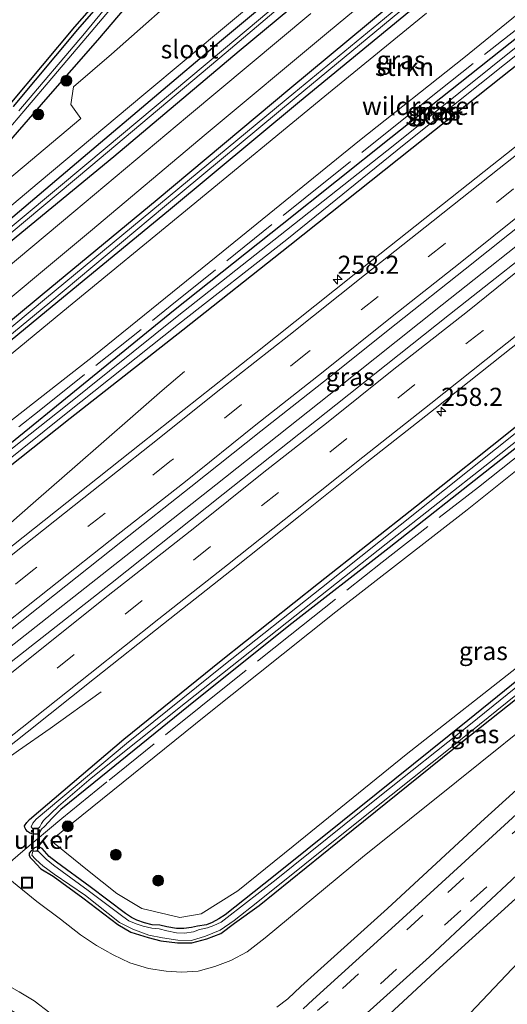
# Model space of a CAD drawing. Units: metres. Extents: x 249997 to 253698, y 465589 to 468751.
# Drawn here: x 252365 to 252433, y 467475 to 467611 of the extents above; entities that cross this region are included whole.
import ezdxf
from ezdxf.enums import TextEntityAlignment as Align

# ---------------------------------------------------------------- set-up
doc = ezdxf.new("R2010")
doc.units = ezdxf.units.M
doc.linetypes.add('IE-TERREINAFSCHEIDING', pattern=[10, 8, -2])
doc.linetypes.add('VW-3-9_STREEP', pattern=[12, 3, -9])
doc.layers.get('0').update_dxf_attribs({"lineweight": 25})
for name, color, linetype, lineweight in [('B-ME-AM-KILOMETR-S-B1', 7, 'Continuous', 18), ('B-ME-BV-GELEIDECONSTRUCTIE-GELEIDERAIL-L-B1', 213, 'BV-GELEIDERAIL', 18), ('B-ME-GR-BOOM-S-B1', 93, 'Continuous', 18), ('B-ME-GR-STRUIKEN-GV-B6', 93, 'Continuous', 18), ('B-ME-GW-INSTEEKWATERGANG-L-B1', 10, 'Continuous', 25), ('B-ME-GW-KRUINLIJN-L-B1', 93, 'Continuous', 18), ('B-ME-GW-TEENLIJN-L-B1', 93, 'Continuous', 18), ('B-ME-IE-GRASLAND-GV-B6', 93, 'Continuous', 18), ('B-ME-IE-INRICHTINGSELEMENT-S-B1', 253, 'Continuous', 18), ('B-ME-IE-TERREINAFSCHEIDING-DOORGANG-L-B1', 8, 'IE-TERREINAFSCHEIDING-KUNSTMATIG-OPEN', 18), ('B-ME-IE-TERREINAFSCHEIDING-RASTERHEKWERK-L-B1', 8, 'IE-TERREINAFSCHEIDING', 18), ('B-ME-KG-KADASTRAAL-OPNAMEDTMGRENS-L-B1', 10, 'Continuous', 25), ('B-ME-KW-DUIKER-GV-B6', 10, 'Continuous', 25), ('B-ME-OG-WATER-GV-B6', 153, 'Continuous', 18), ('B-ME-VH-VERH_SOORT-BITUMEN-GV-B6', 8, 'IE-TERREINAFSCHEIDING-NATUURLIJK-HOUTWAL', 18), ('B-ME-VW-MARKERING-39STREEP-015-L-B1', 255, 'VW-3-9_STREEP', 18), ('B-ME-VW-MARKERING-STREEP-015-L-B1', 7, 'Continuous', 18)]:
    doc.layers.add(name, color=color, linetype=linetype, lineweight=lineweight)
doc.styles.add('NLCS-ISO', font='NLCS-ISO.TTF')
doc.linetypes.add('BV-GELEIDERAIL', pattern='A,10,-3,[108,NLCS.SHX,S=1,R=0,X=0,Y=0],-3', length=16)
doc.linetypes.add('IE-TERREINAFSCHEIDING-KUNSTMATIG-OPEN', pattern='A,7,-1.5,[67,NLCS.SHX,S=0.75,R=0,X=0,Y=0],-1.5', length=10)
doc.linetypes.add('IE-TERREINAFSCHEIDING-NATUURLIJK-HOUTWAL', pattern='A,7,-1.5,[67,NLCS.SHX,S=0.75,R=45,X=0,Y=0],-1.5,7,-1.5,[70,NLCS.SHX,S=0.75,R=0,X=0,Y=0],-1.5', length=20)

# ---------------------------------------------------------------- blocks, each defined once
blk = doc.blocks.new('put')
for p, q in [((0.75, 0.75), (-0.75, 0.75)), ((-0.75, 0.75), (-0.75, -0.75)), ((0.75, -0.75), (0.75, 0.75)), ((-0.75, -0.75), (0.75, -0.75))]:
    blk.add_line(p, q)
blk.add_lwpolyline([(-0.625, 0.625), (0.625, 0.625), (0.625, -0.625), (-0.625, -0.625)], close=True)
blk = doc.blocks.new('boom')
blk.add_hatch(color=256).paths.add_polyline_path([(-0.75, 0, 1), (0.75, 0, 1)])
blk.add_circle((0, 0), 0.75)
blk = doc.blocks.new('hecto')
for p, q in [((0, 0.625), (-0.625, 0)), ((0, -0.625), (0, 0.625)), ((-0.625, 0), (0.625, 0)), ((0.625, 0), (0, -0.625))]:
    blk.add_line(p, q)

msp = doc.modelspace()

# ---------------------------------------------------------------- linework, layer by layer
at = {"layer": 'B-ME-BV-GELEIDECONSTRUCTIE-GELEIDERAIL-L-B1'}
for points in [[(252485.144, 467620.735, 28.421), (252470.551, 467609.056, 28.364), (252455.96, 467597.39, 28.31), (252439.277, 467584.15, 28.272), (252423.595, 467571.724, 28.235), (252407.947, 467559.28, 28.219), (252392.306, 467546.895, 28.216), (252376.619, 467534.494, 28.218), (252354.472, 467517.042, 28.272), (252345.489, 467509.063, 28.287), (252336.418, 467501.191, 28.359), (252333.353, 467498.674, 28.373), (252323.867, 467491.201, 28.348), (252320.752, 467488.755, 28.352), (252314.24, 467484.106, 28.323), (252301.151, 467474.948, 28.264), (252285.5181, 467462.4513, 28.239)], [(252278.765, 467473.216, 27.296), (252286.244, 467478.569, 27.684), (252290.593, 467481.659, 27.889), (252293.843, 467483.962, 28.043), (252296.02, 467485.539, 28.14), (252299.133, 467488.034, 28.142), (252306.454, 467493.781, 28.128), (252311.675, 467497.905, 28.14), (252324.251, 467507.867, 28.149), (252330.505, 467512.794, 28.147), (252333.622, 467515.253, 28.134), (252336.745, 467517.768, 28.131), (252342.809, 467522.983, 28.072), (252348.838, 467528.259, 28.011), (252354.865, 467533.486, 27.991), (252360.86, 467538.818, 27.966), (252364.839, 467542.367, 27.944), (252367.84, 467544.971, 27.942), (252372.876, 467549.343, 27.936), (252376.845, 467552.878, 27.716), (252380.863, 467556.365, 27.504), (252384.917, 467559.897, 27.303), (252387.994, 467562.544, 27.146)], [(252376.515, 467518.302, 27.231), (252369.436, 467513.25, 27.581), (252365.099, 467510.191, 27.803), (252361.833, 467507.884, 27.968), (252358.553, 467505.554, 28.123), (252355.451, 467503.062, 28.125), (252351.285, 467499.728, 28.126), (252342.92, 467493.109, 28.133), (252329.361, 467482.355, 28.141), (252323.078, 467477.41, 28.129), (252320.994, 467475.758, 28.122), (252319.944, 467474.929, 28.122), (252317.864, 467473.307, 28.105), (252311.801, 467468.056, 28.078), (252305.751, 467462.788, 28.023), (252299.702, 467457.538, 27.979), (252293.746, 467452.274, 27.949), (252292.9631, 467451.5868, 27.9461)]]:
    msp.add_polyline3d(points, dxfattribs=at)
at = {"layer": 'B-ME-GR-STRUIKEN-GV-B6'}
for points in [[(252445.185, 467621.021, 27.17), (252426.552, 467605.857, 27.064), (252412.169, 467594.439, 27.05), (252393.321, 467579.129, 27.021), (252375.47, 467564.7, 26.936), (252357.223, 467550.404, 26.814)], [(252405.766, 467620.343, 27.199), (252382.396, 467600.778, 27.079), (252367.93, 467588.692, 27.05)], [(252367.93, 467588.692, 27.05), (252351.618, 467574.946, 26.91), (252349.621, 467577.314, 26.793), (252365.851, 467590.875, 27.055), (252373.706, 467597.466, 27.104), (252372.32, 467599.399, 27.056), (252372.686, 467601.83, 27.02), (252377.928, 467606.342, 27.112), (252389.38, 467616.513, 27.228)], [(252357.223, 467550.404, 26.814), (252329.474, 467528.429, 26.824), (252323.525, 467532.866, 26.835), (252322.358, 467535.868, 26.836), (252327.045, 467537.267, 26.833), (252331.272, 467538.524, 26.785), (252335.392, 467541.34, 26.812), (252352.43, 467555.354, 26.871), (252371.197, 467570.805, 26.964), (252388.912, 467585.353, 27.002), (252407.365, 467600.534, 27.004), (252421.408, 467612.024, 26.995)], [(252435.135, 467522.628, 26.711), (252418.589, 467509.632, 26.707), (252403.026, 467496.964, 26.64), (252395.374, 467490.801, 26.691), (252390.322, 467487.65, 26.694), (252387.365, 467487.159, 26.714), (252382.11, 467488.376, 26.656), (252378.656, 467490.447, 26.653), (252374.605, 467493.677, 26.698), (252369.544, 467497.771, 26.702), (252390.939, 467515.04, 26.697), (252408.89, 467529.345, 26.763), (252427.017, 467543.438, 26.817), (252444.309, 467557.228, 26.836)]]:
    msp.add_polyline3d(points, dxfattribs=at)
at = {"layer": 'B-ME-GW-INSTEEKWATERGANG-L-B1'}
for points in [[(252410.295, 467622.581, 27.141), (252393.12, 467608.212, 27.183), (252374.628, 467592.582, 27.017), (252356.401, 467577.157, 26.935), (252339.164, 467562.708, 26.77), (252332.038, 467557.084, 26.611), (252329.459, 467555.498, 26.46), (252329.512, 467555.571, 26.465), (252330.312, 467556.426, 26.54), (252344.95, 467572.65, 26.662), (252355.584, 467584.835, 26.899), (252368.862, 467600.071, 26.994), (252376.029, 467608.295, 27.046), (252380.015, 467612.907, 27.071)], [(252358.242, 467575.802, 27.13), (252378.261, 467592.218, 27.023), (252395.555, 467606.82, 26.985), (252413.031, 467621.365, 27.059)], [(252379.002, 467616.376, 26.525), (252373.241, 467609.771, 26.591), (252364.35, 467599.136, 26.509)], [(252292.856, 467545.498, 26.707), (252299.276, 467542.011, 26.568), (252305.312, 467538.865, 26.642), (252308.293, 467537.335, 26.612), (252309.194, 467537.203, 26.68), (252310.671, 467537.138, 26.685), (252312.028, 467537.234, 26.714), (252313.762, 467537.503, 26.705), (252315.638, 467537.737, 26.67), (252319.565, 467538.75, 26.765), (252324.547, 467540.309, 26.772), (252326.832, 467540.891, 26.76), (252328.59, 467541.514, 26.735), (252330.168, 467542.173, 26.718), (252331.968, 467543.182, 26.747), (252333.199, 467543.982, 26.754), (252335.566, 467545.901, 26.813), (252337.864, 467547.93, 26.869), (252352.483, 467559.994, 26.86), (252368.326, 467573.15, 26.91), (252384.21, 467586.278, 26.929), (252402.564, 467601.608, 26.974), (252418.855, 467615.162, 26.919)], [(252420.357, 467613.307, 26.857), (252403.891, 467599.748, 26.919), (252385.808, 467584.705, 26.896), (252369.721, 467571.503, 26.833), (252353.636, 467558.235, 26.78)], [(252355.438, 467545.683, 26.525), (252371.071, 467558.374, 26.684), (252386.477, 467570.928, 26.99), (252401.506, 467582.849, 26.997), (252416.476, 467594.834, 26.985), (252434.32, 467608.967, 26.935)], [(252436.134, 467606.629, 26.995), (252419.37, 467593.339, 26.982), (252402.561, 467579.939, 26.966), (252387.771, 467568.248, 27.014), (252372.208, 467556.026, 26.869), (252356.686, 467543.754, 26.893)], [(252444.357, 467560.311, 26.758), (252430.41, 467549.316, 26.716), (252416.279, 467538.168, 26.664), (252402.411, 467527.409, 26.6), (252388.536, 467516.331, 26.607), (252375.47, 467505.736, 26.704), (252370.947, 467502.041, 26.659), (252369.677, 467500.794, 26.638), (252368.707, 467499.769, 26.713), (252368.233, 467499.274, 26.724), (252368.01, 467498.906, 26.78), (252367.708, 467498.652, 26.834), (252367.294, 467498.638, 26.839), (252366.937, 467498.668, 26.826), (252366.609, 467498.831, 26.837), (252366.343, 467499.008, 26.853), (252366.079, 467499.27, 26.836), (252365.938, 467499.549, 26.799), (252365.914, 467499.791, 26.787), (252366.229, 467500.246, 26.659), (252366.616, 467500.682, 26.751), (252379.638, 467511.777, 26.802), (252393.048, 467522.619, 26.809), (252406.479, 467533.298, 26.863), (252420.027, 467543.995, 26.862), (252433.882, 467555.047, 26.909)], [(252440.363, 467525.084, 26.773), (252427.127, 467514.354, 26.727), (252414.442, 467504.186, 26.617), (252400.296, 467492.789, 26.603), (252393.603, 467487.521, 26.568), (252392.758, 467486.959, 26.6), (252391.805, 467486.427, 26.557), (252391.018, 467486.145, 26.591), (252389.805, 467485.955, 26.621), (252388.949, 467485.767, 26.659), (252387.887, 467485.602, 26.677), (252386.905, 467485.628, 26.676), (252385.581, 467485.855, 26.65), (252384.608, 467486.06, 26.632), (252383.544, 467486.143, 26.567), (252382.48, 467486.423, 26.562), (252381.417, 467486.761, 26.578), (252380.675, 467487.118, 26.575), (252379.849, 467487.673, 26.577), (252374.984, 467491.353, 26.559), (252370.33, 467494.776, 26.602), (252369.321, 467495.578, 26.634), (252368.338, 467496.643, 26.764), (252367.997, 467496.871, 26.746), (252367.571, 467496.863, 26.763), (252367.286, 467496.74, 26.725), (252366.768, 467496.304, 26.68), (252366.531, 467496.032, 26.705), (252366.558, 467495.733, 26.645), (252366.697, 467495.423, 26.69), (252367.066, 467495.06, 26.613), (252368.165, 467493.857, 26.619), (252369.85, 467492.834, 26.561), (252373.969, 467489.838, 26.577), (252378.782, 467486.183, 26.565), (252380.593, 467485.108, 26.576), (252382.993, 467484.359, 26.538), (252384.752, 467483.921, 26.606), (252387.052, 467483.641, 26.613), (252389.022, 467483.623, 26.633), (252391.069, 467484.196, 26.562), (252393.006, 467484.93, 26.585), (252394.899, 467486.359, 26.572), (252398.292, 467488.811, 26.607), (252411.268, 467499.301, 26.688), (252425.051, 467510.359, 26.686), (252439.03, 467521.489, 26.735)]]:
    msp.add_polyline3d(points, dxfattribs=at)
at = {"layer": 'B-ME-GW-KRUINLIJN-L-B1'}
for points in [[(252442.226, 467512.347, 29.572), (252428.927, 467500.287, 30.05), (252416.046, 467488.374, 30.6), (252404.072, 467477.629, 30.991), (252402.289, 467475.919, 31.113), (252400.757, 467474.739, 31.172)], [(252436.217, 467492.013, 30.105), (252423.189, 467480.179, 30.591), (252410.051, 467468.003, 31.206)], [(252369.419, 467473.966, 32.464), (252367.248, 467475.639, 32.403), (252365.182, 467476.883, 32.443), (252360.658, 467479.423, 32.627), (252357.032, 467481.678, 32.85), (252355.806, 467482.384, 33.021), (252352.276, 467484.715, 33.121), (252352.125, 467484.815, 33.125), (252351.89, 467484.491, 33.165), (252351.7434, 467484.2468, 33.1522), (252351.588, 467483.988, 33.139)]]:
    msp.add_polyline3d(points, dxfattribs=at)
at = {"layer": 'B-ME-GW-TEENLIJN-L-B1'}
for points in [[(252363.668, 467492.58, 26.733), (252367.624, 467489.354, 26.662), (252370.878, 467486.891, 26.65), (252373.648, 467484.736, 26.682), (252375.87, 467483.255, 26.714), (252378.157, 467481.99, 26.671), (252380.445, 467480.895, 26.739), (252383.039, 467480.094, 26.763), (252385.478, 467479.724, 26.802), (252387.605, 467479.583, 26.839), (252389.905, 467479.738, 26.836), (252392.186, 467480.371, 26.776), (252394.385, 467481.19, 26.757), (252396.644, 467482.406, 26.752), (252399.124, 467484.312, 26.783), (252412.564, 467495.486, 26.8), (252425.543, 467505.884, 26.816), (252438.869, 467516.563, 26.86)], [(252439.045, 467486.19, 27.116), (252427.428, 467473.92, 27.013)]]:
    msp.add_polyline3d(points, dxfattribs=at)
at = {"layer": 'B-ME-IE-GRASLAND-GV-B6'}
for points in [[(252528.588, 467628.549, 26.048), (252522.355, 467623.536, 26.093), (252514.891, 467617.768, 26.083), (252500.689, 467606.982, 26.263), (252487.689, 467596.593, 26.011), (252474.709, 467586.339, 26.104), (252461.391, 467575.843, 26.045), (252447.749, 467565.084, 26.144), (252434.342, 467554.505, 26.163), (252420.488, 467543.465, 26.127), (252406.913, 467532.644, 26.057), (252393.433, 467521.973, 26.089), (252379.997, 467511.151, 26.055), (252367.542, 467500.696, 26.068), (252367.07, 467500.155, 26.028), (252366.851, 467499.648, 26.143), (252367.065, 467499.393, 25.991)], [(252367.065, 467499.393, 25.991), (252367.751, 467499.383, 25.981), (252368.042, 467499.645, 26.072), (252368.262, 467500.131, 26.102), (252368.544, 467500.55, 26.127), (252370.594, 467502.489, 26.097), (252375.125, 467506.389, 26.033), (252388.118, 467516.781, 25.943), (252402.143, 467527.882, 25.973), (252415.861, 467538.738, 25.973), (252430.125, 467549.943, 25.988), (252443.942, 467560.962, 26.009), (252458.503, 467572.441, 25.95), (252472.489, 467583.319, 26.035), (252486.963, 467594.739, 26.057), (252500.607, 467605.468, 26.023), (252515.378, 467617.227, 26.053), (252522.79, 467623.116, 26.147), (252529.13, 467628.169, 26.073)], [(252289.332, 467553.019, 26.867), (252296.661, 467549.296, 26.909), (252296.459, 467548.893, 26.892), (252298.052, 467548.031, 26.895), (252300.878, 467546.534, 26.901), (252305.737, 467544.127, 26.895), (252309.724, 467542.518, 26.874), (252313.319, 467541.677, 26.88), (252317.305, 467541.25, 26.891), (252321.587, 467541.479, 26.899), (252325.778, 467542.632, 26.945), (252329.228, 467544.104, 26.941), (252332.313, 467546.001, 26.955), (252334.726, 467547.886, 26.974), (252336.696, 467549.535, 26.982), (252338.945, 467551.394, 26.992), (252341.38, 467553.389, 26.997), (252341.133, 467553.708, 26.975), (252347.733, 467559.224, 27.005), (252357.804, 467567.581, 27.013), (252375.004, 467581.917, 27.047), (252390.979, 467595.325, 27.096), (252407.896, 467609.443, 27.137), (252423.587, 467622.468, 27.167)], [(252410.295, 467622.581, 27.141), (252393.12, 467608.212, 27.183), (252374.628, 467592.582, 27.017), (252356.401, 467577.157, 26.935), (252339.164, 467562.708, 26.77), (252332.038, 467557.084, 26.611), (252329.459, 467555.498, 26.46), (252329.512, 467555.571, 26.465), (252330.312, 467556.426, 26.54), (252344.95, 467572.65, 26.662), (252355.584, 467584.835, 26.899), (252368.862, 467600.071, 26.994), (252376.029, 467608.295, 27.046), (252380.015, 467612.907, 27.071)], [(252380.015, 467612.907, 27.071), (252376.029, 467608.295, 27.046), (252368.862, 467600.071, 26.994), (252355.584, 467584.835, 26.899), (252344.95, 467572.65, 26.662), (252330.312, 467556.426, 26.54), (252329.512, 467555.571, 26.465), (252329.459, 467555.498, 26.46), (252332.038, 467557.084, 26.611), (252339.164, 467562.708, 26.77), (252356.401, 467577.157, 26.935), (252374.628, 467592.582, 27.017), (252393.12, 467608.212, 27.183), (252410.295, 467622.581, 27.141)], [(252421.408, 467612.024, 26.995), (252407.365, 467600.534, 27.004), (252388.912, 467585.353, 27.002), (252371.197, 467570.805, 26.964), (252352.43, 467555.354, 26.871), (252335.392, 467541.34, 26.812), (252331.272, 467538.524, 26.785), (252327.045, 467537.267, 26.833), (252322.358, 467535.868, 26.836), (252323.525, 467532.866, 26.835), (252329.474, 467528.429, 26.824), (252357.223, 467550.404, 26.814), (252375.47, 467564.7, 26.936), (252393.321, 467579.129, 27.021), (252412.169, 467594.439, 27.05), (252426.552, 467605.857, 27.064), (252445.185, 467621.021, 27.17)], [(252410.467, 467621.369, 26.003), (252393.368, 467606.992, 26.062), (252374.527, 467591.205, 25.989), (252356.895, 467576.526, 26.069), (252339.73, 467562.131, 25.983), (252337.366, 467560.328, 26.081), (252332.184, 467556.549, 25.978), (252329.225, 467555.008, 25.947), (252328.722, 467554.751, 25.942), (252328.615, 467554.851, 25.987), (252328.683, 467555.017, 25.982), (252328.827, 467555.317, 26.037), (252329.05, 467555.625, 26.093), (252329.921, 467556.932, 26.085), (252344.066, 467573.168, 25.899), (252354.633, 467585.349, 25.893), (252374.605, 467608.827, 25.996), (252378.656, 467613.636, 26.033)], [(252450.46, 467620.603, 25.86), (252434.736, 467608.054, 25.925), (252417.025, 467593.857, 25.944), (252402.069, 467582.058, 25.905), (252386.976, 467570.115, 25.886), (252371.585, 467557.738, 25.849), (252355.773, 467545.268, 25.907), (252339.974, 467532.584, 25.871), (252336.54, 467529.887, 25.862), (252333.68, 467527.752, 25.894), (252332.188, 467526.636, 25.911), (252330.379, 467525.339, 25.933), (252329.845, 467525.164, 25.921), (252329.259, 467525.118, 25.932), (252329.159, 467524.643, 25.972)], [(252329.159, 467524.643, 25.972), (252329.857, 467524.566, 26.087), (252330.66, 467524.693, 26.08), (252332.553, 467525.999, 26.009), (252334.288, 467527.312, 25.948), (252337.279, 467529.717, 25.871), (252340.603, 467532.313, 25.88), (252356.191, 467544.346, 25.983), (252371.674, 467556.73, 25.914), (252387.17, 467569.082, 25.977), (252402.109, 467580.775, 26.058), (252418.321, 467593.869, 25.882), (252435.574, 467607.618, 25.956), (252451.396, 467620.262, 25.921)], [(252333.012, 467555.936, 26.004), (252336.263, 467558.476, 26.015), (252340.098, 467561.741, 25.987), (252357.245, 467576.012, 26.064), (252375.077, 467590.858, 26.015), (252393.776, 467606.583, 26.048), (252410.815, 467621.053, 26.006)], [(252358.242, 467575.802, 27.13), (252378.261, 467592.218, 27.023), (252395.555, 467606.82, 26.985), (252413.031, 467621.365, 27.059)], [(252413.031, 467621.365, 27.059), (252395.555, 467606.82, 26.985), (252378.261, 467592.218, 27.023), (252358.242, 467575.802, 27.13)], [(252367.93, 467588.692, 27.05), (252382.396, 467600.778, 27.079), (252405.766, 467620.343, 27.199)], [(252486.652, 467619.754, 27.778), (252471.615, 467607.688, 27.714), (252456.997, 467596.119, 27.664), (252440.447, 467582.922, 27.621), (252424.605, 467570.385, 27.588), (252408.918, 467557.925, 27.573), (252393.319, 467545.607, 27.57), (252377.774, 467533.227, 27.571), (252364.067, 467522.424, 27.554), (252347.96, 467509.617, 27.553), (252339.899, 467503.243, 27.573), (252334.744, 467499.216, 27.582)], [(252389.38, 467616.513, 27.228), (252377.928, 467606.342, 27.112), (252372.686, 467601.83, 27.02), (252372.32, 467599.399, 27.056), (252373.706, 467597.466, 27.104), (252365.851, 467590.875, 27.055), (252349.621, 467577.314, 26.793), (252351.618, 467574.946, 26.91), (252367.93, 467588.692, 27.05)], [(252363.941, 467599.426, 26.509), (252372.861, 467610.096, 26.591), (252378.625, 467616.705, 26.525)], [(252379.002, 467616.376, 26.525), (252373.241, 467609.771, 26.591), (252364.35, 467599.136, 26.509)], [(252364.35, 467599.136, 26.509), (252373.241, 467609.771, 26.591), (252379.002, 467616.376, 26.525)], [(252292.856, 467545.498, 26.707), (252299.276, 467542.011, 26.568), (252305.312, 467538.865, 26.642), (252308.293, 467537.335, 26.612), (252309.194, 467537.203, 26.68), (252310.671, 467537.138, 26.685), (252312.028, 467537.234, 26.714), (252313.762, 467537.503, 26.705), (252315.638, 467537.737, 26.67), (252319.565, 467538.75, 26.765), (252324.547, 467540.309, 26.772), (252326.832, 467540.891, 26.76), (252328.59, 467541.514, 26.735), (252330.168, 467542.173, 26.718), (252331.968, 467543.182, 26.747), (252333.199, 467543.982, 26.754), (252335.566, 467545.901, 26.813), (252337.864, 467547.93, 26.869), (252352.483, 467559.994, 26.86), (252368.326, 467573.15, 26.91), (252384.21, 467586.278, 26.929), (252402.564, 467601.608, 26.974), (252418.855, 467615.162, 26.919)], [(252418.855, 467615.162, 26.919), (252402.564, 467601.608, 26.974), (252384.21, 467586.278, 26.929), (252368.326, 467573.15, 26.91), (252352.483, 467559.994, 26.86), (252337.864, 467547.93, 26.869), (252335.566, 467545.901, 26.813), (252333.199, 467543.982, 26.754), (252331.968, 467543.182, 26.747), (252330.168, 467542.173, 26.718), (252328.59, 467541.514, 26.735), (252326.832, 467540.891, 26.76), (252324.547, 467540.309, 26.772), (252319.565, 467538.75, 26.765), (252315.638, 467537.737, 26.67), (252313.762, 467537.503, 26.705), (252312.028, 467537.234, 26.714), (252310.671, 467537.138, 26.685), (252309.194, 467537.203, 26.68), (252308.293, 467537.335, 26.612), (252305.312, 467538.865, 26.642), (252299.276, 467542.011, 26.568), (252292.856, 467545.498, 26.707)], [(252459.08, 467613.738, 27.474), (252443.273, 467601.16, 27.414), (252427.187, 467588.414, 27.37), (252411.433, 467575.899, 27.336), (252397.85, 467565.103, 27.324), (252382.034, 467552.601, 27.321), (252365.736, 467539.656, 27.347), (252350.755, 467527.819, 27.34), (252337.41, 467517.194, 27.334), (252324.663, 467507.112, 27.331), (252306.446, 467492.722, 27.322), (252294.093, 467482.894, 27.339)], [(252326.121, 467526.653, 26.831), (252322.42, 467529.089, 26.777), (252314.727, 467533.743, 26.697), (252312.291, 467534.87, 26.625), (252314.245, 467535.348, 26.654), (252315.879, 467535.531, 26.764), (252320.214, 467536.625, 26.78), (252324.973, 467538.148, 26.729), (252327.509, 467538.936, 26.769), (252329.372, 467539.53, 26.742), (252331.297, 467540.355, 26.743), (252332.927, 467541.363, 26.711), (252334.641, 467542.517, 26.731), (252336.755, 467544.306, 26.733), (252339.471, 467546.505, 26.776), (252353.636, 467558.235, 26.78), (252369.721, 467571.503, 26.833), (252385.808, 467584.705, 26.896), (252403.891, 467599.748, 26.919), (252420.357, 467613.307, 26.857)], [(252419.52, 467614.537, 26.029), (252403.084, 467600.945, 26.074), (252384.702, 467585.724, 26.032), (252368.944, 467572.678, 26.081), (252352.816, 467559.256, 26.051), (252338.5, 467547.418, 26.025), (252336.075, 467545.339, 26.021), (252333.795, 467543.543, 26.014), (252332.223, 467542.531, 26.021), (252330.604, 467541.503, 25.974), (252328.794, 467540.781, 25.986), (252327.249, 467540.183, 25.984), (252324.638, 467539.505, 25.97), (252319.97, 467538.071, 25.936)], [(252334.744, 467499.216, 27.582), (252332.753, 467502.017, 27.59), (252341.877, 467509.401, 27.631), (252351.418, 467516.934, 27.644), (252360.764, 467524.329, 27.651), (252370.046, 467531.712, 27.649), (252379.429, 467539.133, 27.635), (252388.891, 467546.587, 27.636), (252398.523, 467554.278, 27.639), (252407.818, 467561.619, 27.643), (252417.22, 467569.111, 27.666), (252426.763, 467576.656, 27.689), (252436.047, 467584.048, 27.701), (252445.418, 467591.47, 27.733), (252454.846, 467598.998, 27.775), (252464.52, 467606.645, 27.825), (252473.816, 467614.029, 27.855)], [(252353.247, 467558.733, 26.084), (252369.387, 467572.05, 26.082), (252385.235, 467585.304, 26.025), (252403.416, 467600.395, 26.091), (252419.863, 467614.041, 26.04)], [(252420.357, 467613.307, 26.857), (252403.891, 467599.748, 26.919), (252385.808, 467584.705, 26.896), (252369.721, 467571.503, 26.833), (252353.636, 467558.235, 26.78)], [(252405.44, 467611.956, 27.155), (252388.413, 467597.755, 27.11), (252372.72, 467584.576, 27.079), (252355.143, 467569.909, 27.037)], [(252376.731, 467612.289, 25.967), (252374.18, 467609.192, 25.921), (252365.148, 467598.528, 25.935)], [(252434.32, 467608.967, 26.935), (252416.476, 467594.834, 26.985), (252401.506, 467582.849, 26.997), (252386.477, 467570.928, 26.99), (252371.071, 467558.374, 26.684), (252355.438, 467545.683, 26.525)], [(252355.438, 467545.683, 26.525), (252371.071, 467558.374, 26.684), (252386.477, 467570.928, 26.99), (252401.506, 467582.849, 26.997), (252416.476, 467594.834, 26.985), (252434.32, 467608.967, 26.935)], [(252356.686, 467543.754, 26.893), (252372.208, 467556.026, 26.869), (252387.771, 467568.248, 27.014), (252402.561, 467579.939, 26.966), (252419.37, 467593.339, 26.982), (252436.134, 467606.629, 26.995)], [(252436.134, 467606.629, 26.995), (252419.37, 467593.339, 26.982), (252402.561, 467579.939, 26.966), (252387.771, 467568.248, 27.014), (252372.208, 467556.026, 26.869), (252356.686, 467543.754, 26.893)], [(252528.729, 467594.543, 26.247), (252526.488, 467593.555, 26.25), (252524.249, 467592.423, 26.304), (252521.647, 467590.934, 26.34), (252519.176, 467589.211, 26.312), (252516.87, 467587.511, 26.274), (252514.881, 467585.797, 26.261), (252511.684, 467583.09, 26.268), (252502.521, 467575.01, 26.16), (252491.893, 467566.013, 26.148), (252481.765, 467557.664, 26.166), (252467.718, 467546.324, 26.154), (252454.149, 467535.45, 26.122), (252440.742, 467524.576, 26.123), (252427.511, 467513.848, 26.08), (252414.727, 467503.726, 26.012), (252400.666, 467492.387, 26.042), (252393.883, 467487.141, 26.036), (252393.046, 467486.509, 25.983), (252392.044, 467486.036, 26.008), (252391.161, 467485.688, 26.057)], [(252309.86, 467468.09, 27.401), (252319.313, 467475.592, 27.386), (252328.658, 467482.939, 27.404), (252337.859, 467490.238, 27.397), (252347.266, 467497.688, 27.397), (252356.863, 467505.267, 27.383), (252366.262, 467512.746, 27.396), (252375.595, 467520.123, 27.404), (252385.124, 467527.696, 27.417), (252394.491, 467535.107, 27.403), (252403.978, 467542.63, 27.412), (252413.193, 467550.001, 27.416), (252422.589, 467557.424, 27.425), (252432.007, 467564.879, 27.448), (252441.518, 467572.406, 27.471)], [(252444.357, 467560.311, 26.758), (252430.41, 467549.316, 26.716), (252416.279, 467538.168, 26.664), (252402.411, 467527.409, 26.6), (252388.536, 467516.331, 26.607), (252375.47, 467505.736, 26.704), (252370.947, 467502.041, 26.659), (252369.677, 467500.794, 26.638), (252368.707, 467499.769, 26.713), (252368.233, 467499.274, 26.724), (252368.01, 467498.906, 26.78), (252367.708, 467498.652, 26.834), (252367.294, 467498.638, 26.839), (252366.937, 467498.668, 26.826), (252366.609, 467498.831, 26.837), (252366.343, 467499.008, 26.853), (252366.079, 467499.27, 26.836), (252365.938, 467499.549, 26.799), (252365.914, 467499.791, 26.787), (252366.229, 467500.246, 26.659), (252366.616, 467500.682, 26.751), (252379.638, 467511.777, 26.802), (252393.048, 467522.619, 26.809), (252406.479, 467533.298, 26.863), (252420.027, 467543.995, 26.862), (252433.882, 467555.047, 26.909)], [(252433.882, 467555.047, 26.909), (252420.027, 467543.995, 26.862), (252406.479, 467533.298, 26.863), (252393.048, 467522.619, 26.809), (252379.638, 467511.777, 26.802), (252366.616, 467500.682, 26.751), (252366.229, 467500.246, 26.659), (252365.914, 467499.791, 26.787), (252365.938, 467499.549, 26.799), (252366.079, 467499.27, 26.836), (252366.343, 467499.008, 26.853), (252366.609, 467498.831, 26.837), (252366.937, 467498.668, 26.826), (252367.294, 467498.638, 26.839), (252367.708, 467498.652, 26.834), (252368.01, 467498.906, 26.78), (252368.233, 467499.274, 26.724), (252368.707, 467499.769, 26.713), (252369.677, 467500.794, 26.638), (252370.947, 467502.041, 26.659), (252375.47, 467505.736, 26.704), (252388.536, 467516.331, 26.607), (252402.411, 467527.409, 26.6), (252416.279, 467538.168, 26.664), (252430.41, 467549.316, 26.716), (252444.357, 467560.311, 26.758)], [(252444.309, 467557.228, 26.836), (252427.017, 467543.438, 26.817), (252408.89, 467529.345, 26.763), (252390.939, 467515.04, 26.697), (252369.544, 467497.771, 26.702), (252374.605, 467493.677, 26.698), (252378.656, 467490.447, 26.653), (252382.11, 467488.376, 26.656), (252387.365, 467487.159, 26.714), (252390.322, 467487.65, 26.694), (252395.374, 467490.801, 26.691), (252403.026, 467496.964, 26.64), (252418.589, 467509.632, 26.707), (252435.135, 467522.628, 26.711)], [(252439.03, 467521.489, 26.735), (252425.051, 467510.359, 26.686), (252411.268, 467499.301, 26.688), (252398.292, 467488.811, 26.607), (252394.899, 467486.359, 26.572), (252393.006, 467484.93, 26.585), (252391.069, 467484.196, 26.562), (252389.022, 467483.623, 26.633), (252387.052, 467483.641, 26.613), (252384.752, 467483.921, 26.606), (252382.993, 467484.359, 26.538), (252380.593, 467485.108, 26.576), (252378.782, 467486.183, 26.565), (252373.969, 467489.838, 26.577), (252369.85, 467492.834, 26.561), (252368.165, 467493.857, 26.619), (252367.066, 467495.06, 26.613), (252366.697, 467495.423, 26.69), (252366.558, 467495.733, 26.645), (252366.531, 467496.032, 26.705), (252366.768, 467496.304, 26.68), (252367.286, 467496.74, 26.725), (252367.571, 467496.863, 26.763), (252367.997, 467496.871, 26.746), (252368.338, 467496.643, 26.764), (252369.321, 467495.578, 26.634), (252370.33, 467494.776, 26.602), (252374.984, 467491.353, 26.559), (252379.849, 467487.673, 26.577), (252380.675, 467487.118, 26.575), (252381.417, 467486.761, 26.578), (252382.48, 467486.423, 26.562), (252383.544, 467486.143, 26.567), (252384.608, 467486.06, 26.632), (252385.581, 467485.855, 26.65), (252386.905, 467485.628, 26.676), (252387.887, 467485.602, 26.677), (252388.949, 467485.767, 26.659), (252389.805, 467485.955, 26.621), (252391.018, 467486.145, 26.591), (252391.805, 467486.427, 26.557), (252392.758, 467486.959, 26.6), (252393.603, 467487.521, 26.568), (252400.296, 467492.789, 26.603), (252414.442, 467504.186, 26.617), (252427.127, 467514.354, 26.727), (252440.363, 467525.084, 26.773)], [(252440.363, 467525.084, 26.773), (252427.127, 467514.354, 26.727), (252414.442, 467504.186, 26.617), (252400.296, 467492.789, 26.603), (252393.603, 467487.521, 26.568), (252392.758, 467486.959, 26.6), (252391.805, 467486.427, 26.557), (252391.018, 467486.145, 26.591), (252389.805, 467485.955, 26.621), (252388.949, 467485.767, 26.659), (252387.887, 467485.602, 26.677), (252386.905, 467485.628, 26.676), (252385.581, 467485.855, 26.65), (252384.608, 467486.06, 26.632), (252383.544, 467486.143, 26.567), (252382.48, 467486.423, 26.562), (252381.417, 467486.761, 26.578), (252380.675, 467487.118, 26.575), (252379.849, 467487.673, 26.577), (252374.984, 467491.353, 26.559), (252370.33, 467494.776, 26.602), (252369.321, 467495.578, 26.634), (252368.338, 467496.643, 26.764), (252367.997, 467496.871, 26.746), (252367.571, 467496.863, 26.763), (252367.286, 467496.74, 26.725), (252366.768, 467496.304, 26.68), (252366.531, 467496.032, 26.705), (252366.558, 467495.733, 26.645), (252366.697, 467495.423, 26.69), (252367.066, 467495.06, 26.613), (252368.165, 467493.857, 26.619), (252369.85, 467492.834, 26.561), (252373.969, 467489.838, 26.577), (252378.782, 467486.183, 26.565), (252380.593, 467485.108, 26.576), (252382.993, 467484.359, 26.538), (252384.752, 467483.921, 26.606), (252387.052, 467483.641, 26.613), (252389.022, 467483.623, 26.633), (252391.069, 467484.196, 26.562), (252393.006, 467484.93, 26.585), (252394.899, 467486.359, 26.572), (252398.292, 467488.811, 26.607), (252411.268, 467499.301, 26.688), (252425.051, 467510.359, 26.686), (252439.03, 467521.489, 26.735)], [(252391.161, 467485.688, 26.057), (252390.058, 467485.467, 26.02), (252389.233, 467485.172, 25.986), (252388.013, 467484.969, 26.057), (252386.881, 467485.018, 26.039), (252385.551, 467485.293, 26.044), (252384.49, 467485.594, 26.04), (252383.487, 467485.683, 26.084), (252382.29, 467485.945, 26.056), (252381.314, 467486.264, 26.013), (252380.333, 467486.674, 25.998), (252379.504, 467487.289, 26.011), (252374.68, 467490.845, 25.977), (252369.936, 467494.361, 26.01), (252368.916, 467495.189, 26.099), (252368.562, 467495.498, 26.09), (252367.702, 467496.369, 26.024), (252367.08, 467496.251, 26.061), (252366.926, 467495.747, 26.091), (252367.367, 467495.22, 26.093), (252368.038, 467494.644, 26.119), (252368.447, 467494.26, 26.058), (252370.022, 467493.104, 26.092), (252374.354, 467490.191, 26.005), (252379.048, 467486.45, 26.121), (252380.864, 467485.519, 26.045), (252383.059, 467484.709, 26.11), (252384.941, 467484.329, 26.014), (252387.092, 467484.007, 26.089), (252388.971, 467483.979, 26.143), (252390.908, 467484.543, 26.112), (252392.92, 467485.37, 26.096), (252394.856, 467486.7, 26.148), (252398.133, 467489.292, 26.19), (252411.096, 467499.7, 26.159), (252424.892, 467510.703, 26.204), (252438.759, 467521.883, 26.192)], [(252363.668, 467492.58, 26.733), (252367.624, 467489.354, 26.662), (252370.878, 467486.891, 26.65), (252373.648, 467484.736, 26.682), (252375.87, 467483.255, 26.714), (252378.157, 467481.99, 26.671), (252380.445, 467480.895, 26.739), (252383.039, 467480.094, 26.763), (252385.478, 467479.724, 26.802), (252387.605, 467479.583, 26.839), (252389.905, 467479.738, 26.836), (252392.186, 467480.371, 26.776), (252394.385, 467481.19, 26.757), (252396.644, 467482.406, 26.752), (252399.124, 467484.312, 26.783), (252412.564, 467495.486, 26.8), (252425.543, 467505.884, 26.816), (252438.869, 467516.563, 26.86)], [(252438.869, 467516.563, 26.86), (252425.543, 467505.884, 26.816), (252412.564, 467495.486, 26.8), (252399.124, 467484.312, 26.783), (252396.644, 467482.406, 26.752), (252394.385, 467481.19, 26.757), (252392.186, 467480.371, 26.776), (252389.905, 467479.738, 26.836), (252387.605, 467479.583, 26.839), (252385.478, 467479.724, 26.802), (252383.039, 467480.094, 26.763), (252380.445, 467480.895, 26.739), (252378.157, 467481.99, 26.671), (252375.87, 467483.255, 26.714), (252373.648, 467484.736, 26.682), (252370.878, 467486.891, 26.65), (252367.624, 467489.354, 26.662), (252363.668, 467492.58, 26.733)], [(252400.757, 467474.739, 31.172), (252402.289, 467475.919, 31.113), (252404.072, 467477.629, 30.991), (252416.046, 467488.374, 30.6), (252428.927, 467500.287, 30.05), (252442.226, 467512.347, 29.572)], [(252442.226, 467512.347, 29.572), (252428.927, 467500.287, 30.05), (252416.046, 467488.374, 30.6)], [(252443.76, 467510.499, 29.588), (252430.503, 467498.359, 30.127), (252417.575, 467486.528, 30.649), (252405.716, 467475.758, 31.129), (252404.375, 467474.514, 31.236)], [(252408.642, 467469.864, 31.278), (252421.816, 467481.728, 30.65), (252434.634, 467493.66, 30.123)], [(252410.051, 467468.003, 31.206), (252423.189, 467480.179, 30.591), (252436.217, 467492.013, 30.105)], [(252436.217, 467492.013, 30.105), (252423.189, 467480.179, 30.591), (252410.051, 467468.003, 31.206)], [(252416.046, 467488.374, 30.6), (252404.072, 467477.629, 30.991), (252402.289, 467475.919, 31.113), (252400.757, 467474.739, 31.172)], [(252439.045, 467486.19, 27.116), (252427.428, 467473.92, 27.013), (252418.547, 467464.857, 27.041), (252416.219, 467462.324, 27.096), (252413.479, 467459.554, 27.092)], [(252427.428, 467473.92, 27.013), (252439.045, 467486.19, 27.116)], [(252364.975, 467473.741, 32.585), (252361.067, 467476.211, 32.748), (252356.837, 467479.107, 32.888), (252357.463, 467480.027, 32.896), (252355.263, 467481.523, 33.003), (252355.591, 467482.06, 33.045), (252351.89, 467484.491, 33.165), (252352.125, 467484.815, 33.125), (252352.276, 467484.715, 33.121), (252355.806, 467482.384, 33.021), (252357.032, 467481.678, 32.85), (252360.658, 467479.423, 32.627), (252365.182, 467476.883, 32.443), (252367.248, 467475.639, 32.403), (252369.419, 467473.966, 32.464)], [(252369.419, 467473.966, 32.464), (252367.248, 467475.639, 32.403), (252365.182, 467476.883, 32.443)]]:
    msp.add_polyline3d(points, dxfattribs=at)
at = {"layer": 'B-ME-IE-TERREINAFSCHEIDING-DOORGANG-L-B1'}
msp.add_line((252362.56, 467493.574, 26.805), (252365.675, 467496.274, 26.791), dxfattribs=at)
at = {"layer": 'B-ME-IE-TERREINAFSCHEIDING-RASTERHEKWERK-L-B1'}
for points in [[(252325.817, 467523.835, 26.894), (252329.027, 467526.434, 26.764), (252349.425, 467542.484, 26.704), (252367.95, 467557.115, 26.727), (252386.036, 467571.536, 26.941), (252404.681, 467586.512, 26.924), (252421.607, 467600.063, 26.94), (252438.851, 467613.763, 26.916), (252458.183, 467629.18, 27.099), (252477.389, 467644.546, 27.111), (252496.28, 467659.672, 27.214), (252514.642, 467674.036, 27.206), (252515.212, 467673.46, 27.187)], [(252365.675, 467496.274, 26.791), (252371.078, 467500.797, 26.758), (252377.579, 467506.109, 26.71), (252390.245, 467516.293, 26.712), (252402.598, 467526.132, 26.694), (252415.304, 467536.203, 26.773), (252428.573, 467546.576, 26.796), (252440.743, 467556.179, 26.842), (252455.338, 467567.717, 26.906), (252468.469, 467578.096, 26.876), (252480.905, 467587.864, 26.812), (252493.199, 467597.479, 26.915), (252505.521, 467607.227, 26.998), (252515.799, 467615.326, 26.985), (252523.909, 467621.795, 27.123), (252534.931, 467630.46, 27.092), (252544.761, 467638.256, 27.135), (252543.965, 467639.312, 27.185)]]:
    msp.add_polyline3d(points, dxfattribs=at)
at = {"layer": 'B-ME-KG-KADASTRAAL-OPNAMEDTMGRENS-L-B1'}
msp.add_polyline3d([(252363.941, 467599.426, 26.509), (252372.861, 467610.096, 26.591), (252378.625, 467616.705, 26.525)], dxfattribs=at)
at = {"layer": 'B-ME-KW-DUIKER-GV-B6'}
msp.add_polyline3d([(252367.749, 467499.456, 26.087), (252367.711, 467496.268, 26.184), (252367.111, 467496.276, 26.184), (252367.149, 467499.464, 26.087), (252367.749, 467499.456, 26.087)], dxfattribs=at)
at = {"layer": 'B-ME-OG-WATER-GV-B6'}
for points in [[(252368.042, 467499.645, 26.072), (252367.751, 467499.383, 25.981), (252367.065, 467499.393, 25.991), (252366.851, 467499.648, 26.143), (252367.07, 467500.155, 26.028), (252367.542, 467500.696, 26.068), (252379.997, 467511.151, 26.055), (252393.433, 467521.973, 26.089), (252406.913, 467532.644, 26.057), (252420.488, 467543.465, 26.127), (252434.342, 467554.505, 26.163), (252447.749, 467565.084, 26.144), (252461.391, 467575.843, 26.045), (252474.709, 467586.339, 26.104), (252487.689, 467596.593, 26.011), (252500.689, 467606.982, 26.263), (252514.891, 467617.768, 26.083), (252522.355, 467623.536, 26.093), (252528.588, 467628.549, 26.048)], [(252529.13, 467628.169, 26.073), (252522.79, 467623.116, 26.147), (252515.378, 467617.227, 26.053), (252500.607, 467605.468, 26.023), (252486.963, 467594.739, 26.057), (252472.489, 467583.319, 26.035), (252458.503, 467572.441, 25.95), (252443.942, 467560.962, 26.009), (252430.125, 467549.943, 25.988), (252415.861, 467538.738, 25.973), (252402.143, 467527.882, 25.973), (252388.118, 467516.781, 25.943), (252375.125, 467506.389, 26.033), (252370.594, 467502.489, 26.097), (252368.544, 467500.55, 26.127), (252368.262, 467500.131, 26.102), (252368.042, 467499.645, 26.072)], [(252378.656, 467613.636, 26.033), (252374.605, 467608.827, 25.996), (252354.633, 467585.349, 25.893), (252344.066, 467573.168, 25.899), (252329.921, 467556.932, 26.085), (252329.05, 467555.625, 26.093), (252328.827, 467555.317, 26.037), (252328.683, 467555.017, 25.982), (252328.615, 467554.851, 25.987), (252328.722, 467554.751, 25.942), (252329.225, 467555.008, 25.947), (252332.184, 467556.549, 25.978), (252337.366, 467560.328, 26.081), (252339.73, 467562.131, 25.983), (252356.895, 467576.526, 26.069), (252374.527, 467591.205, 25.989), (252393.368, 467606.992, 26.062), (252410.467, 467621.369, 26.003)], [(252330.66, 467524.693, 26.08), (252329.857, 467524.566, 26.087), (252329.159, 467524.643, 25.972), (252329.259, 467525.118, 25.932), (252329.845, 467525.164, 25.921), (252330.379, 467525.339, 25.933), (252332.188, 467526.636, 25.911), (252333.68, 467527.752, 25.894), (252336.54, 467529.887, 25.862), (252339.974, 467532.584, 25.871), (252355.773, 467545.268, 25.907), (252371.585, 467557.738, 25.849), (252386.976, 467570.115, 25.886), (252402.069, 467582.058, 25.905), (252417.025, 467593.857, 25.944), (252434.736, 467608.054, 25.925), (252450.46, 467620.603, 25.86)], [(252451.396, 467620.262, 25.921), (252435.574, 467607.618, 25.956), (252418.321, 467593.869, 25.882), (252402.109, 467580.775, 26.058), (252387.17, 467569.082, 25.977), (252371.674, 467556.73, 25.914), (252356.191, 467544.346, 25.983), (252340.603, 467532.313, 25.88), (252337.279, 467529.717, 25.871), (252334.288, 467527.312, 25.948), (252332.553, 467525.999, 26.009), (252330.66, 467524.693, 26.08)], [(252410.815, 467621.053, 26.006), (252393.776, 467606.583, 26.048), (252375.077, 467590.858, 26.015), (252357.245, 467576.012, 26.064), (252340.098, 467561.741, 25.987), (252336.263, 467558.476, 26.015), (252333.012, 467555.936, 26.004)], [(252292.421, 467544.591, 25.815), (252298.914, 467541.282, 25.847), (252304.961, 467538.157, 25.903), (252307.973, 467536.379, 25.801), (252309.249, 467536.164, 25.737), (252310.771, 467536.222, 25.742), (252312.246, 467536.357, 25.839), (252314.05, 467536.635, 25.855), (252315.795, 467536.874, 25.868), (252319.97, 467538.071, 25.936), (252324.638, 467539.505, 25.97), (252327.249, 467540.183, 25.984), (252328.794, 467540.781, 25.986), (252330.604, 467541.503, 25.974), (252332.223, 467542.531, 26.021), (252333.795, 467543.543, 26.014), (252336.075, 467545.339, 26.021), (252338.5, 467547.418, 26.025), (252352.816, 467559.256, 26.051), (252368.944, 467572.678, 26.081), (252384.702, 467585.724, 26.032), (252403.084, 467600.945, 26.074), (252419.52, 467614.537, 26.029)], [(252419.863, 467614.041, 26.04), (252403.416, 467600.395, 26.091), (252385.235, 467585.304, 26.025), (252369.387, 467572.05, 26.082), (252353.247, 467558.733, 26.084), (252338.902, 467546.997, 26.072), (252336.41, 467544.896, 26.072), (252334.173, 467543.064, 26.026), (252332.578, 467541.967, 25.994), (252330.813, 467540.996, 26.017), (252329.044, 467540.241, 25.973), (252327.328, 467539.68, 26.001), (252324.665, 467538.867, 25.991), (252320.034, 467537.508, 25.963), (252315.883, 467536.429, 25.906)], [(252365.148, 467598.528, 25.935), (252374.18, 467609.192, 25.921), (252376.731, 467612.289, 25.967)], [(252438.759, 467521.883, 26.192), (252424.892, 467510.703, 26.204), (252411.096, 467499.7, 26.159), (252398.133, 467489.292, 26.19), (252394.856, 467486.7, 26.148), (252392.92, 467485.37, 26.096), (252390.908, 467484.543, 26.112), (252388.971, 467483.979, 26.143), (252387.092, 467484.007, 26.089), (252384.941, 467484.329, 26.014), (252383.059, 467484.709, 26.11), (252380.864, 467485.519, 26.045), (252379.048, 467486.45, 26.121), (252374.354, 467490.191, 26.005), (252370.022, 467493.104, 26.092), (252368.447, 467494.26, 26.058), (252368.038, 467494.644, 26.119), (252367.367, 467495.22, 26.093), (252366.926, 467495.747, 26.091), (252367.08, 467496.251, 26.061), (252367.702, 467496.369, 26.024), (252368.562, 467495.498, 26.09), (252368.916, 467495.189, 26.099), (252369.936, 467494.361, 26.01), (252374.68, 467490.845, 25.977), (252379.504, 467487.289, 26.011), (252380.333, 467486.674, 25.998), (252381.314, 467486.264, 26.013), (252382.29, 467485.945, 26.056), (252383.487, 467485.683, 26.084), (252384.49, 467485.594, 26.04), (252385.551, 467485.293, 26.044), (252386.881, 467485.018, 26.039), (252388.013, 467484.969, 26.057), (252389.233, 467485.172, 25.986), (252390.058, 467485.467, 26.02), (252391.161, 467485.688, 26.057), (252392.044, 467486.036, 26.008), (252393.046, 467486.509, 25.983), (252393.883, 467487.141, 26.036), (252400.666, 467492.387, 26.042), (252414.727, 467503.726, 26.012), (252427.511, 467513.848, 26.08), (252440.742, 467524.576, 26.123)]]:
    msp.add_polyline3d(points, dxfattribs=at)
at = {"layer": 'B-ME-VH-VERH_SOORT-BITUMEN-GV-B6'}
for points in [[(252423.587, 467622.468, 27.167), (252407.896, 467609.443, 27.137), (252390.979, 467595.325, 27.096), (252375.004, 467581.917, 27.047), (252357.804, 467567.581, 27.013)], [(252286.683, 467461.192, 27.572), (252302.827, 467473.88, 27.559), (252306.465, 467476.784, 27.572), (252322.933, 467489.847, 27.574), (252334.744, 467499.216, 27.582), (252339.899, 467503.243, 27.573), (252347.96, 467509.617, 27.553), (252364.067, 467522.424, 27.554), (252377.774, 467533.227, 27.571), (252393.319, 467545.607, 27.57), (252408.918, 467557.925, 27.573), (252424.605, 467570.385, 27.588), (252440.447, 467582.922, 27.621), (252456.997, 467596.119, 27.664), (252471.615, 467607.688, 27.714), (252486.652, 467619.754, 27.778)], [(252473.816, 467614.029, 27.855), (252464.52, 467606.645, 27.825), (252454.846, 467598.998, 27.775), (252445.418, 467591.47, 27.733), (252436.047, 467584.048, 27.701), (252426.763, 467576.656, 27.689), (252417.22, 467569.111, 27.666), (252407.818, 467561.619, 27.643), (252398.523, 467554.278, 27.639), (252388.891, 467546.587, 27.636), (252379.429, 467539.133, 27.635), (252370.046, 467531.712, 27.649), (252360.764, 467524.329, 27.651), (252351.418, 467516.934, 27.644), (252341.877, 467509.401, 27.631), (252332.753, 467502.017, 27.59), (252320.958, 467492.648, 27.588), (252312.198, 467485.793, 27.571), (252300.471, 467476.492, 27.579), (252284.313, 467463.754, 27.585)], [(252294.093, 467482.894, 27.339), (252306.446, 467492.722, 27.322), (252324.663, 467507.112, 27.331), (252337.41, 467517.194, 27.334), (252350.755, 467527.819, 27.34), (252365.736, 467539.656, 27.347), (252382.034, 467552.601, 27.321), (252397.85, 467565.103, 27.324), (252411.433, 467575.899, 27.336), (252427.187, 467588.414, 27.37), (252443.273, 467601.16, 27.414), (252459.08, 467613.738, 27.474)], [(252295.725, 467553.761, 26.824), (252298.658, 467552.266, 26.883), (252300.667, 467551.297, 26.894), (252303.027, 467550.112, 26.914), (252304.804, 467549.44, 26.925), (252307.567, 467548.531, 26.936), (252310.437, 467547.94, 26.933), (252312.752, 467547.592, 26.938), (252315.293, 467547.415, 26.96), (252317.613, 467547.441, 26.96), (252320.529, 467547.68, 26.972), (252323.605, 467548.252, 26.976), (252326.831, 467549.192, 26.981), (252329.649, 467550.296, 26.981), (252332.117, 467551.608, 26.991), (252334.328, 467552.966, 26.992), (252336.665, 467554.627, 26.994), (252338.841, 467556.419, 26.989), (252345.286, 467561.702, 27.026), (252355.143, 467569.909, 27.037), (252372.72, 467584.576, 27.079), (252388.413, 467597.755, 27.11), (252405.44, 467611.956, 27.155)], [(252490.577, 467611.344, 27.669), (252481.39, 467604.086, 27.611), (252469.741, 467594.812, 27.552), (252460.406, 467587.352, 27.525), (252450.695, 467579.684, 27.498), (252441.518, 467572.406, 27.471), (252432.007, 467564.879, 27.448), (252422.589, 467557.424, 27.425), (252413.193, 467550.001, 27.416), (252403.978, 467542.63, 27.412), (252394.491, 467535.107, 27.403), (252385.124, 467527.696, 27.417), (252375.595, 467520.123, 27.404), (252366.262, 467512.746, 27.396), (252356.863, 467505.267, 27.383), (252347.266, 467497.688, 27.397), (252337.859, 467490.238, 27.397), (252328.658, 467482.939, 27.404), (252319.313, 467475.592, 27.386), (252309.86, 467468.09, 27.401), (252300.459, 467460.643, 27.396), (252291.044, 467453.284, 27.403)], [(252404.375, 467474.514, 31.236), (252405.716, 467475.758, 31.129), (252417.575, 467486.528, 30.649), (252430.503, 467498.359, 30.127), (252443.76, 467510.499, 29.588)], [(252434.634, 467493.66, 30.123), (252421.816, 467481.728, 30.65), (252408.642, 467469.864, 31.278)]]:
    msp.add_polyline3d(points, dxfattribs=at)
at = {"layer": 'B-ME-VW-MARKERING-39STREEP-015-L-B1'}
for points in [[(252471.333, 467617.811, 27.728), (252461.677, 467610.136, 27.686), (252452.47, 467602.852, 27.645), (252442.558, 467594.946, 27.596), (252433.42, 467587.727, 27.572), (252423.996, 467580.222, 27.556), (252414.743, 467572.902, 27.537), (252404.969, 467565.128, 27.524), (252395.879, 467557.949, 27.518), (252385.987, 467550.092, 27.516), (252377.026, 467542.98, 27.508), (252367.014, 467535.034, 27.508), (252358.189, 467528.091, 27.511), (252348.641, 467520.494, 27.515), (252339.379, 467513.13, 27.513), (252329.893, 467505.639, 27.484), (252320.493, 467498.18, 27.484), (252311.237, 467490.913, 27.508), (252301.532, 467483.148, 27.522), (252292.038, 467475.736, 27.526)], [(252485.645, 467612.999, 27.773), (252476.213, 467605.563, 27.73), (252466.833, 467598.054, 27.68), (252457.449, 467590.593, 27.642), (252448.051, 467583.132, 27.615), (252438.622, 467575.725, 27.585), (252429.215, 467568.201, 27.566), (252419.787, 467560.71, 27.567), (252410.402, 467553.272, 27.562), (252400.998, 467545.823, 27.562), (252391.575, 467538.361, 27.546), (252382.162, 467530.9, 27.55), (252363.356, 467515.96, 27.523), (252353.927, 467508.514, 27.519), (252344.556, 467501.109, 27.521), (252335.195, 467493.682, 27.521), (252325.784, 467486.236, 27.521), (252316.364, 467478.803, 27.514), (252306.988, 467471.363, 27.518), (252297.561, 467463.925, 27.514), (252288.9456, 467457.0892, 27.521)], [(252406.148, 467469.927, 31.378), (252415.057, 467477.971, 30.969), (252427.508, 467489.338, 30.447), (252442.141, 467502.73, 29.853)], [(252435.446, 467500.691, 30.035), (252420.926, 467487.439, 30.622), (252407.834, 467475.543, 31.169), (252406.361, 467474.277, 31.231)]]:
    msp.add_polyline3d(points, dxfattribs=at)
at = {"layer": 'B-ME-VW-MARKERING-STREEP-015-L-B1'}
for points in [[(252290.457, 467462.702, 27.621), (252299.898, 467470.123, 27.622), (252309.543, 467477.799, 27.616), (252319.081, 467485.311, 27.613), (252323.667, 467488.924, 27.612), (252331.51, 467495.128, 27.622), (252335.532, 467498.352, 27.64), (252345.387, 467506.162, 27.61), (252354.723, 467513.555, 27.624), (252360.075, 467517.749, 27.628), (252365.955, 467522.404, 27.628), (252377.044, 467531.253, 27.652), (252380.006, 467533.555, 27.634), (252389.43, 467541.004, 27.639), (252398.712, 467548.429, 27.638), (252407.851, 467555.574, 27.64), (252416.679, 467562.656, 27.58), (252427.066, 467570.818, 27.647), (252436.375, 467578.292, 27.688), (252445.919, 467585.788, 27.708), (252455.106, 467593.187, 27.733), (252464.532, 467600.611, 27.764), (252474.007, 467608.163, 27.807), (252483.517, 467615.68, 27.849)], [(252294.126, 467473.005, 27.624), (252303.639, 467480.47, 27.626), (252313.143, 467488.073, 27.606), (252322.743, 467495.574, 27.591), (252332.142, 467503.034, 27.591), (252341.307, 467510.347, 27.608), (252350.784, 467517.813, 27.619), (252360.123, 467525.241, 27.619), (252369.324, 467532.531, 27.615), (252378.848, 467540.079, 27.61), (252388.142, 467547.355, 27.617), (252397.864, 467555.185, 27.617), (252407.153, 467562.465, 27.625), (252416.689, 467570.1, 27.639), (252426.079, 467577.534, 27.662), (252435.381, 467584.975, 27.676), (252444.686, 467592.292, 27.712), (252454.302, 467599.985, 27.742), (252463.833, 467607.524, 27.796), (252473.183, 467614.943, 27.827)], [(252460.641, 467613.715, 27.598), (252450.631, 467605.777, 27.555), (252441.083, 467598.164, 27.521), (252431.457, 467590.565, 27.493), (252422.351, 467583.331, 27.473), (252412.863, 467575.838, 27.455), (252402.417, 467567.487, 27.451), (252393.039, 467560.113, 27.439), (252383.414, 467552.455, 27.443), (252374.087, 467545.069, 27.447), (252364.544, 467537.499, 27.455), (252355.218, 467530.07, 27.451), (252345.52, 467522.436, 27.455), (252336.045, 467514.907, 27.433), (252326.408, 467507.286, 27.465), (252307.433, 467492.3, 27.443), (252298.046, 467484.796, 27.449), (252288.692, 467477.434, 27.459)], [(252490.2, 467612.231, 27.694), (252478.242, 467602.693, 27.626), (252469.177, 467595.526, 27.582), (252459.682, 467587.996, 27.556), (252450.161, 467580.438, 27.528), (252440.93, 467573.122, 27.503), (252431.45, 467565.609, 27.479), (252421.99, 467558.086, 27.455), (252412.626, 467550.684, 27.449), (252403.328, 467543.281, 27.441), (252393.946, 467535.85, 27.428), (252384.475, 467528.353, 27.446), (252374.978, 467520.822, 27.438), (252365.588, 467513.376, 27.427), (252356.291, 467506.068, 27.432), (252346.791, 467498.475, 27.432), (252337.388, 467491.02, 27.432), (252328.122, 467483.715, 27.428), (252318.688, 467476.225, 27.421), (252309.354, 467468.858, 27.425), (252299.856, 467461.35, 27.427), (252290.6207, 467454.0516, 27.435)]]:
    msp.add_polyline3d(points, dxfattribs=at)

# ---------------------------------------------------------------- block references
at = {"layer": 'B-ME-AM-KILOMETR-S-B1', "rotation": 90}
for p in [(252409.147, 467575.232, 27.33), (252423.444, 467556.997, 27.289)]:
    msp.add_blockref('hecto', p, dxfattribs=at)
at = {"layer": 'B-ME-GR-BOOM-S-B1', "rotation": 90}
for p in [(252371.698, 467602.673, 27.8), (252367.815, 467598.027, 27.779), (252371.872, 467499.728, 26.634), (252378.515, 467495.801, 26.689), (252384.369, 467492.231, 26.762)]:
    msp.add_blockref('boom', p, dxfattribs=at)
at = {"layer": 'B-ME-IE-INRICHTINGSELEMENT-S-B1', "rotation": 90}
msp.add_blockref('put', (252366.249, 467491.956, 26.972), dxfattribs=at)

# ---------------------------------------------------------------- texts
at = {"layer": 'B-ME-AM-KILOMETR-S-B1', "ltscale": 0.2, "style": 'NLCS-ISO'}
for p in [(252409.147, 467575.232, 27.33), (252423.444, 467556.997, 27.289)]:
    msp.add_text('258.2', height=2.5, dxfattribs=at).set_placement(p, align=Align.BOTTOM_LEFT)
at = {"layer": 'B-ME-GR-STRUIKEN-GV-B6', "ltscale": 0.2, "style": 'NLCS-ISO'}
msp.add_text('strkn', height=2.5, dxfattribs=at).set_placement((252418.3746, 467604.5889), align=Align.MIDDLE_CENTER)
at = {"layer": 'B-ME-IE-GRASLAND-GV-B6', "ltscale": 0.2, "style": 'NLCS-ISO'}
for p in [(252417.912, 467605.535), (252422.1445, 467598.4355), (252422.743, 467598.4535), (252422.743, 467598.4535), (252410.877, 467561.791), (252429.2645, 467523.931), (252428.0885, 467512.4525)]:
    msp.add_text('gras', height=2.5, dxfattribs=at).set_placement(p, align=Align.MIDDLE_CENTER)
at = {"layer": 'B-ME-IE-TERREINAFSCHEIDING-RASTERHEKWERK-L-B1', "ltscale": 0.2, "style": 'NLCS-ISO'}
msp.add_text('wildraster', height=2.5, dxfattribs=at).set_placement((252420.5513, 467599.18), align=Align.MIDDLE_CENTER)
at = {"layer": 'B-ME-KW-DUIKER-GV-B6', "ltscale": 0.2, "style": 'NLCS-ISO'}
msp.add_text('duiker', height=2.5, dxfattribs=at).set_placement((252367.43, 467497.866), align=Align.MIDDLE_CENTER)
at = {"layer": 'B-ME-OG-WATER-GV-B6', "ltscale": 0.2, "style": 'NLCS-ISO'}
for p in [(252388.7082, 467607.0123), (252422.4706, 467597.8564)]:
    msp.add_text('sloot', height=2.5, dxfattribs=at).set_placement(p, align=Align.MIDDLE_CENTER)

doc.saveas('drawing.dxf')
